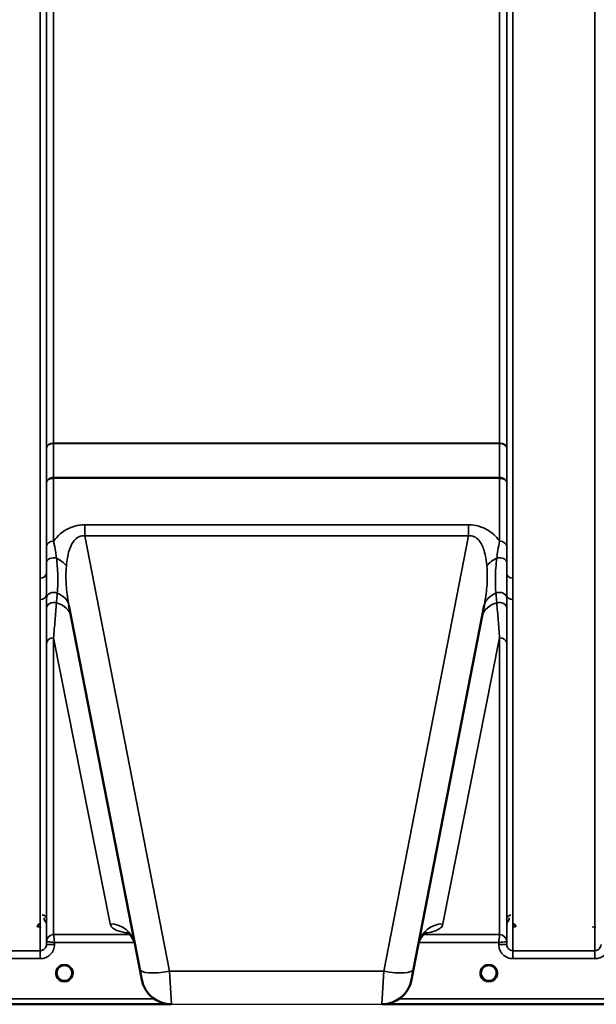
# Model space of a CAD drawing. Units: millimetres. Extents: x 125 to 10375, y -11 to 7414.
# Drawn here: x 8035 to 8358, y 1976 to 2529 of the extents above; entities that cross this region are included whole.
import ezdxf

# ---------------------------------------------------------------- set-up
doc = ezdxf.new("R2010")
doc.units = ezdxf.units.MM
doc.header["$LTSCALE"] = 25
for name, color, linetype, lineweight in [('Dimension (ISO)', 7, 'Continuous', 25), ('Visible (ISO)', 7, 'Continuous', 50), ('Visible Narrow (ISO)', 7, 'Continuous', 35)]:
    doc.layers.add(name, color=color, linetype=linetype, lineweight=lineweight)
doc.styles.add('Tricel ISO- C.S.', font='isocpeur.ttf')
doc.dimstyles.new('Tricel ISO- (cm)', dxfattribs={"dimscale": 25, "dimtxt": 4, "dimasz": 4, "dimexe": 4, "dimexo": 4, "dimgap": 1.2, "dimtad": 1, "dimdec": 0, "dimlfac": 0.1, "dimrnd": 1e-08, "dimzin": 0, "dimtxsty": 'Tricel ISO- C.S.', "dimcen": 0.09, "dimdle": 14, "dimclrd": 7, "dimclre": 7, "dimclrt": 256, "dimadec": 0, "dimazin": 0, "dimtfac": 1, "dimtdec": 0, "dimtmove": 0, "dimatfit": 3, "dimfxl": 1, "dimtolj": 1, "dimtzin": 0, "dimlwd": -1, "dimlwe": -1, "dimarcsym": 0})

# ---------------------------------------------------------------- blocks, each defined once
blk = doc.blocks.new('*D9')
at = {"layer": 'Defpoints', "color": 0, "transparency": 16777216}
for p in [(2375.35, 2767.96), (9523.2, 2067.94), (9523.2, 1467.94)]:
    blk.add_point(p, dxfattribs=at)
at = {"layer": 'Dimension (ISO)', "color": 7, "transparency": 16777216}
for p, q in [((2375.35, 2667.96), (2375.35, 1367.94)), ((9523.2, 1967.94), (9523.2, 1367.94)), ((2475.35, 1467.94), (9423.2, 1467.94))]:
    blk.add_line(p, q, dxfattribs=at)
for points in [[(2475.35, 1484.61), (2475.35, 1451.28), (2375.35, 1467.94)], [(9423.2, 1484.61), (9423.2, 1451.28), (9523.2, 1467.94)]]:
    blk.add_solid(points, dxfattribs=at)
at = {"layer": 'Dimension (ISO)', "transparency": 16777216, "insert": (5864.28, 1547.94), "char_height": 100, "attachment_point": 4, "style": 'Tricel ISO- C.S.'}
blk.add_mtext('\\A1;715', dxfattribs=at)
blk = doc.blocks.new('*D11')
at = {"layer": 'Defpoints', "color": 0, "transparency": 16777216}
for p in [(8509.7, 3966.1), (10109.7, 3966.1), (7675.85, 1976.11)]:
    blk.add_point(p, dxfattribs=at)
at = {"layer": 'Dimension (ISO)', "color": 7, "transparency": 16777216}
for p, q in [((8609.7, 3966.1), (10209.7, 3966.1)), ((10109.7, 2076.11), (10109.7, 3866.1)), ((7775.85, 1976.11), (10209.7, 1976.11))]:
    blk.add_line(p, q, dxfattribs=at)
for points in [[(10093.03, 3866.1), (10126.36, 3866.1), (10109.7, 3966.1)], [(10093.03, 2076.11), (10126.36, 2076.11), (10109.7, 1976.11)]]:
    blk.add_solid(points, dxfattribs=at)
at = {"layer": 'Dimension (ISO)', "transparency": 16777216, "insert": (10029.7, 2886.11), "char_height": 100, "attachment_point": 4, "rotation": 90, "style": 'Tricel ISO- C.S.'}
blk.add_mtext('\\A1;199', dxfattribs=at)

msp = doc.modelspace()

# ---------------------------------------------------------------- linework, layer by layer
at = {"layer": 'Visible (ISO)'}
for p, q in [((8062.24, 2199.86), (8101.91, 1995.79)), ((8255.49, 1995.79), (8295.15, 2199.86)), ((8103.06, 1989.86), (8101.91, 1995.79)), ((8255.49, 1995.79), (8254.33, 1989.86)), ((7681.54, 1976.11), (8119.43, 1976.11)), ((8237.97, 1976.11), (8675.85, 1976.11))]:
    msp.add_line(p, q, dxfattribs=at)
for centre, radius, start, end in [((8059.7, 1993.6), 4.4, 0, 180), ((8297.7, 1993.6), 4.4, 0, 180), ((8059.7, 1993.6), 4.4, 180, 232.0255), ((8059.7, 1993.6), 4.4, 307.9745, 0), ((8119.75, 1993.1), 17, 191, 270), ((8237.64, 1993.1), 17, 270, 349), ((8297.7, 1993.6), 4.4, 180, 232.0255), ((8297.7, 1993.6), 4.4, 307.9745, 0)]:
    msp.add_arc(centre, radius, start, end, dxfattribs=at)
for points, knots in [([(8046.18, 2021.12), (8046, 2021.12), (8045.82, 2021.08), (8045.48, 2020.95), (8045.32, 2020.86), (8045.04, 2020.61), (8044.92, 2020.45), (8044.79, 2020.18), (8044.75, 2020.07), (8044.7, 2019.86), (8044.69, 2019.75), (8044.68, 2019.64), (8044.68, 2019.63), (8044.68, 2019.63)], [0, 0, 0, 0, 0.0544559, 0.0544559, 0.1110938, 0.1110938, 0.1723092, 0.1723092, 0.2078483, 0.2078483, 0.2436177, 0.2436177, 0.2442151, 0.2442151, 0.2442151, 0.2442151]), ([(8099.15, 2010), (8098.75, 2012.05), (8097.6, 2013.95), (8095.6, 2016.04), (8094.84, 2016.38), (8094.63, 2016.48), (8094.61, 2016.48), (8094.61, 2016.49)], [0, 0, 0, 0, 1.781046, 1.781046, 3.562092, 3.562092, 3.872544, 3.872544, 3.872544, 3.872544]), ([(8262.78, 2016.49), (8262.78, 2016.49), (8262.55, 2016.4), (8261.45, 2015.67), (8260.25, 2014.68), (8258.84, 2012.09), (8258.45, 2011.05), (8258.25, 2010)], [5.030737, 5.030737, 5.030737, 5.030737, 6.209863, 6.209863, 7.98937, 7.98937, 8.897538, 8.897538, 8.897538, 8.897538]), ([(8312.71, 2019.63), (8312.71, 2019.63), (8312.71, 2019.64), (8312.71, 2019.75), (8312.7, 2019.86), (8312.64, 2020.07), (8312.61, 2020.18), (8312.47, 2020.45), (8312.36, 2020.61), (8312.07, 2020.86), (8311.91, 2020.95), (8311.57, 2021.08), (8311.39, 2021.12), (8311.21, 2021.12)], [-0.000599, -0.000599, -0.000599, -0.000599, 0, 0, 0.0358645, 0.0358645, 0.0714981, 0.0714981, 0.1328759, 0.1328759, 0.1896642, 0.1896642, 0.2442648, 0.2442648, 0.2442648, 0.2442648]), ([(8055.3, 1993.62), (8055.3, 1993.62), (8055.3, 1993.62), (8055.3, 1993.62), (8055.3, 1993.62), (8055.3, 1993.62), (8055.3, 1993.62), (8055.3, 1993.62), (8055.3, 1993.62), (8055.3, 1993.58), (8055.3, 1993.37), (8055.35, 1992.93), (8055.38, 1992.76), (8055.45, 1992.46), (8055.49, 1992.33), (8055.58, 1992.08), (8055.63, 1991.95), (8055.76, 1991.65), (8055.85, 1991.47), (8056.21, 1990.89), (8056.54, 1990.51), (8057.37, 1989.84), (8057.83, 1989.59), (8058.43, 1989.39), (8058.55, 1989.36), (8058.64, 1989.33)], [-0.1487156, -0.1487156, -0.1487156, -0.1487156, -0.1486549, -0.1486549, -0.1485728, -0.1485728, -0.1483439, -0.1483439, -0.147613, -0.147613, -0.1278883, -0.1278883, -0.11562, -0.11562, -0.1063313, -0.1063313, -0.096944, -0.096944, -0.0837692, -0.0837692, -0.0514695, -0.0514695, -0.0180996, -0.0180996, -0.0078061, -0.0078061, -0.0078061, -0.0078061]), ([(8056.99, 1990.13), (8056.96, 1990.16), (8056.91, 1990.2), (8056.67, 1990.41), (8056.5, 1990.57), (8056.26, 1990.86), (8056.16, 1990.98), (8056.02, 1991.19), (8055.97, 1991.28), (8055.87, 1991.45), (8055.82, 1991.53), (8055.73, 1991.72), (8055.68, 1991.82), (8055.56, 1992.11), (8055.5, 1992.3), (8055.33, 1992.93), (8055.31, 1993.27), (8055.3, 1993.51), (8055.3, 1993.58), (8055.3, 1993.61), (8055.3, 1993.61), (8055.3, 1993.61), (8055.3, 1993.62), (8055.3, 1993.62), (8055.3, 1993.62), (8055.3, 1993.62), (8055.3, 1993.62), (8055.3, 1993.62), (8055.3, 1993.62), (8055.3, 1993.62), (8055.3, 1993.62), (8055.3, 1993.62), (8055.3, 1993.62), (8055.3, 1993.62)], [-0.04168058, -0.04168058, -0.04168058, -0.04168058, -0.03984036, -0.03984036, -0.03455603, -0.03455603, -0.03102997, -0.03102997, -0.02860107, -0.02860107, -0.02634406, -0.02634406, -0.02353294, -0.02353294, -0.01873759, -0.01873759, -0.00742463, -0.00742463, -0.00105212, -0.00105212, -0.00030182, -0.00030182, -0.00014083, -0.00014083, -0.00008671, -0.00008671, -0.00006068, -0.00006068, -0.0000426, -0.0000426, -0.00002452, -0.00002452, 0, 0, 0, 0]), ([(8057.01, 1990.12), (8057.01, 1990.12), (8057, 1990.13), (8057, 1990.13), (8057, 1990.13), (8057, 1990.13), (8056.99, 1990.13), (8056.99, 1990.13)], [-0.001962303, -0.001962303, -0.001962303, -0.001962303, -0.001606844, -0.001606844, -0.001062147, -0.001062147, 0, 0, 0, 0]), ([(8057.01, 1990.12), (8057.29, 1989.91), (8057.4, 1989.79), (8057.47, 1989.68), (8057.49, 1989.65), (8057.49, 1989.61), (8057.49, 1989.59), (8057.48, 1989.56), (8057.48, 1989.55), (8057.46, 1989.53), (8057.45, 1989.52), (8057.41, 1989.5), (8057.39, 1989.5), (8057.31, 1989.48), (8057.26, 1989.47), (8057.15, 1989.47), (8057.1, 1989.47), (8057.06, 1989.47), (8057.06, 1989.48), (8057.05, 1989.48), (8057.05, 1989.48), (8057.05, 1989.48), (8057.05, 1989.48), (8057.05, 1989.48)], [-0.007172261, -0.007172261, -0.007172261, -0.007172261, -0.005134249, -0.005134249, -0.004368913, -0.004368913, -0.003942869, -0.003942869, -0.003643267, -0.003643267, -0.003275726, -0.003275726, -0.002724337, -0.002724337, -0.001685392, -0.001685392, -0.000469259, -0.000469259, -0.000090755, -0.000090755, -0.000028309, -0.000028309, -0.000011458, -0.000011458, -0.000011458, -0.000011458]), ([(8058.72, 1989.32), (8058.71, 1989.32), (8058.71, 1989.32), (8058.7, 1989.32), (8058.67, 1989.33), (8058.65, 1989.33), (8058.64, 1989.33), (8058.64, 1989.33)], [-0.03291354, -0.03291354, -0.03291354, -0.03291354, -0.03103701, -0.03103701, -0.01398813, -0.01398813, -0.01160647, -0.01160647, -0.01160647, -0.01160647]), ([(8060.68, 1989.32), (8060.49, 1989.27), (8060.29, 1989.24), (8059.63, 1989.18), (8059.17, 1989.21), (8058.72, 1989.32)], [0.2846649, 0.2846649, 0.2846649, 0.2846649, 0.3438066, 0.3438066, 0.4833622, 0.4833622, 0.4833622, 0.4833622]), ([(8060.76, 1989.33), (8060.76, 1989.33), (8060.75, 1989.33), (8060.75, 1989.33), (8060.75, 1989.33), (8060.72, 1989.33), (8060.7, 1989.32), (8060.68, 1989.32), (8060.68, 1989.32), (8060.68, 1989.32)], [-0.005586459, -0.005586459, -0.005586459, -0.005586459, -0.005243361, -0.005243361, -0.00491068, -0.00491068, -0.000702397, -0.000702397, 0, 0, 0, 0]), ([(8060.76, 1989.33), (8060.78, 1989.34), (8060.81, 1989.35), (8061.15, 1989.44), (8061.57, 1989.59), (8062.52, 1990.18), (8062.95, 1990.59), (8063.43, 1991.27), (8063.55, 1991.48), (8063.72, 1991.83), (8063.77, 1991.96), (8063.87, 1992.22), (8063.91, 1992.34), (8063.98, 1992.62), (8064.02, 1992.78), (8064.09, 1993.22), (8064.09, 1993.44), (8064.1, 1993.56), (8064.1, 1993.6), (8064.1, 1993.62), (8064.1, 1993.62), (8064.1, 1993.62), (8064.1, 1993.62), (8064.1, 1993.62), (8064.1, 1993.62), (8064.1, 1993.62)], [-0.1977412, -0.1977412, -0.1977412, -0.1977412, -0.1934076, -0.1934076, -0.1459723, -0.1459723, -0.094045, -0.094045, -0.0722972, -0.0722972, -0.05889, -0.05889, -0.0467831, -0.0467831, -0.03198, -0.03198, -0.0041465, -0.0041465, -0.0006403, -0.0006403, -0.0001794, -0.0001794, -0.0000502, -0.0000502, 0, 0, 0, 0]), ([(8062.34, 1989.48), (8062.34, 1989.48), (8062.34, 1989.48), (8062.34, 1989.48), (8062.34, 1989.48), (8062.33, 1989.47), (8062.3, 1989.47), (8062.23, 1989.47), (8062.2, 1989.47), (8062.12, 1989.47), (8062.07, 1989.48), (8062, 1989.5), (8061.98, 1989.51), (8061.95, 1989.53), (8061.93, 1989.53), (8061.92, 1989.56), (8061.91, 1989.57), (8061.9, 1989.59), (8061.9, 1989.61), (8061.91, 1989.66), (8061.93, 1989.69), (8062, 1989.79), (8062.11, 1989.91), (8062.39, 1990.12)], [-0.4094279, -0.4094279, -0.4094279, -0.4094279, -0.4080224, -0.4080224, -0.4022153, -0.4022153, -0.3549849, -0.3549849, -0.3198722, -0.3198722, -0.2611545, -0.2611545, -0.2296761, -0.2296761, -0.2083194, -0.2083194, -0.1904394, -0.1904394, -0.16435, -0.16435, -0.1186025, -0.1186025, -0.0019766, -0.0019766, -0.0019766, -0.0019766]), ([(8062.4, 1990.13), (8062.4, 1990.13), (8062.4, 1990.13), (8062.4, 1990.13), (8062.4, 1990.13), (8062.39, 1990.13), (8062.39, 1990.13), (8062.39, 1990.12), (8062.39, 1990.12), (8062.39, 1990.12)], [-0.060225625, -0.060225625, -0.060225625, -0.060225625, -0.058943996, -0.058943996, -0.057823228, -0.057823228, -0.056709234, -0.056709234, -0.056088906, -0.056088906, -0.056088906, -0.056088906]), ([(8064.1, 1993.62), (8064.1, 1993.62), (8064.1, 1993.62), (8064.1, 1993.62), (8064.1, 1993.62), (8064.1, 1993.62), (8064.1, 1993.62), (8064.1, 1993.62), (8064.1, 1993.62), (8064.1, 1993.62), (8064.1, 1993.62), (8064.1, 1993.61), (8064.1, 1993.61), (8064.1, 1993.6), (8064.1, 1993.6), (8064.1, 1993.57), (8064.1, 1993.54), (8064.09, 1993.44), (8064.09, 1993.33), (8064.05, 1992.9), (8063.99, 1992.61), (8063.85, 1992.16), (8063.79, 1992), (8063.68, 1991.75), (8063.64, 1991.65), (8063.54, 1991.47), (8063.5, 1991.39), (8063.39, 1991.22), (8063.33, 1991.13), (8063.17, 1990.91), (8063.07, 1990.78), (8062.7, 1990.37), (8062.48, 1990.2), (8062.4, 1990.13)], [-0.1459458, -0.1459458, -0.1459458, -0.1459458, -0.1459109, -0.1459109, -0.1458866, -0.1458866, -0.1458587, -0.1458587, -0.1458144, -0.1458144, -0.1456968, -0.1456968, -0.1452613, -0.1452613, -0.1437436, -0.1437436, -0.1387712, -0.1387712, -0.1257006, -0.1257006, -0.096304, -0.096304, -0.079647, -0.079647, -0.0692007, -0.0692007, -0.0602507, -0.0602507, -0.0499906, -0.0499906, -0.0344505, -0.0344505, 0, 0, 0, 0]), ([(8293.3, 1993.62), (8293.3, 1993.62), (8293.3, 1993.62), (8293.3, 1993.62), (8293.3, 1993.62), (8293.3, 1993.62), (8293.3, 1993.62), (8293.3, 1993.62), (8293.3, 1993.62), (8293.3, 1993.58), (8293.3, 1993.37), (8293.35, 1992.93), (8293.38, 1992.76), (8293.45, 1992.46), (8293.49, 1992.33), (8293.58, 1992.08), (8293.63, 1991.95), (8293.76, 1991.65), (8293.85, 1991.47), (8294.21, 1990.89), (8294.54, 1990.51), (8295.37, 1989.84), (8295.83, 1989.59), (8296.43, 1989.39), (8296.55, 1989.36), (8296.64, 1989.33)], [-0.1487156, -0.1487156, -0.1487156, -0.1487156, -0.1486549, -0.1486549, -0.1485728, -0.1485728, -0.1483439, -0.1483439, -0.147613, -0.147613, -0.1278883, -0.1278883, -0.11562, -0.11562, -0.1063313, -0.1063313, -0.096944, -0.096944, -0.0837692, -0.0837692, -0.0514695, -0.0514695, -0.0180996, -0.0180996, -0.0078061, -0.0078061, -0.0078061, -0.0078061]), ([(8294.99, 1990.13), (8294.96, 1990.16), (8294.91, 1990.2), (8294.67, 1990.41), (8294.5, 1990.57), (8294.26, 1990.86), (8294.16, 1990.98), (8294.02, 1991.19), (8293.97, 1991.28), (8293.87, 1991.45), (8293.82, 1991.53), (8293.73, 1991.72), (8293.68, 1991.82), (8293.56, 1992.11), (8293.5, 1992.3), (8293.33, 1992.93), (8293.31, 1993.27), (8293.3, 1993.51), (8293.3, 1993.58), (8293.3, 1993.61), (8293.3, 1993.61), (8293.3, 1993.61), (8293.3, 1993.62), (8293.3, 1993.62), (8293.3, 1993.62), (8293.3, 1993.62), (8293.3, 1993.62), (8293.3, 1993.62), (8293.3, 1993.62), (8293.3, 1993.62), (8293.3, 1993.62), (8293.3, 1993.62), (8293.3, 1993.62), (8293.3, 1993.62)], [-0.04168058, -0.04168058, -0.04168058, -0.04168058, -0.03984036, -0.03984036, -0.03455603, -0.03455603, -0.03102997, -0.03102997, -0.02860107, -0.02860107, -0.02634406, -0.02634406, -0.02353294, -0.02353294, -0.01873759, -0.01873759, -0.00742463, -0.00742463, -0.00105212, -0.00105212, -0.00030182, -0.00030182, -0.00014083, -0.00014083, -0.00008671, -0.00008671, -0.00006068, -0.00006068, -0.0000426, -0.0000426, -0.00002452, -0.00002452, 0, 0, 0, 0]), ([(8295.01, 1990.12), (8295.01, 1990.12), (8295, 1990.13), (8295, 1990.13), (8295, 1990.13), (8295, 1990.13), (8294.99, 1990.13), (8294.99, 1990.13)], [-0.001961681, -0.001961681, -0.001961681, -0.001961681, -0.001582478, -0.001582478, -0.001029389, -0.001029389, 0, 0, 0, 0]), ([(8295.01, 1990.12), (8295.29, 1989.91), (8295.4, 1989.79), (8295.47, 1989.68), (8295.49, 1989.65), (8295.49, 1989.61), (8295.49, 1989.59), (8295.48, 1989.56), (8295.48, 1989.55), (8295.46, 1989.53), (8295.45, 1989.52), (8295.41, 1989.5), (8295.39, 1989.5), (8295.31, 1989.48), (8295.26, 1989.47), (8295.15, 1989.47), (8295.1, 1989.47), (8295.06, 1989.47), (8295.06, 1989.48), (8295.05, 1989.48), (8295.05, 1989.48), (8295.05, 1989.48), (8295.05, 1989.48), (8295.05, 1989.48)], [-0.008052222, -0.008052222, -0.008052222, -0.008052222, -0.005764131, -0.005764131, -0.004904883, -0.004904883, -0.00442656, -0.00442656, -0.004090194, -0.004090194, -0.003677553, -0.003677553, -0.003058504, -0.003058504, -0.001892073, -0.001892073, -0.000526712, -0.000526712, -0.000101763, -0.000101763, -0.000031654, -0.000031654, -0.000012735, -0.000012735, -0.000012735, -0.000012735]), ([(8296.72, 1989.32), (8296.71, 1989.32), (8296.71, 1989.32), (8296.69, 1989.32), (8296.67, 1989.33), (8296.64, 1989.33), (8296.64, 1989.33), (8296.64, 1989.33)], [-0.03183905, -0.03183905, -0.03183905, -0.03183905, -0.02753898, -0.02753898, -0.01317592, -0.01317592, -0.01160832, -0.01160832, -0.01160832, -0.01160832]), ([(8298.68, 1989.32), (8298.49, 1989.27), (8298.29, 1989.24), (8297.63, 1989.18), (8297.17, 1989.21), (8296.72, 1989.32)], [0.2846649, 0.2846649, 0.2846649, 0.2846649, 0.3438066, 0.3438066, 0.4833622, 0.4833622, 0.4833622, 0.4833622]), ([(8298.76, 1989.33), (8298.76, 1989.33), (8298.75, 1989.33), (8298.75, 1989.33), (8298.75, 1989.33), (8298.72, 1989.33), (8298.7, 1989.32), (8298.68, 1989.32), (8298.68, 1989.32), (8298.68, 1989.32)], [-0.005586459, -0.005586459, -0.005586459, -0.005586459, -0.005243361, -0.005243361, -0.00491068, -0.00491068, -0.000702397, -0.000702397, 0, 0, 0, 0]), ([(8298.76, 1989.33), (8298.78, 1989.34), (8298.81, 1989.35), (8299.15, 1989.44), (8299.57, 1989.59), (8300.52, 1990.18), (8300.95, 1990.59), (8301.43, 1991.27), (8301.55, 1991.48), (8301.72, 1991.83), (8301.77, 1991.96), (8301.87, 1992.22), (8301.91, 1992.34), (8301.98, 1992.62), (8302.02, 1992.78), (8302.09, 1993.22), (8302.09, 1993.44), (8302.1, 1993.56), (8302.1, 1993.6), (8302.1, 1993.62), (8302.1, 1993.62), (8302.1, 1993.62), (8302.1, 1993.62), (8302.1, 1993.62), (8302.1, 1993.62), (8302.1, 1993.62)], [-0.1977411, -0.1977411, -0.1977411, -0.1977411, -0.1934075, -0.1934075, -0.1459723, -0.1459723, -0.094045, -0.094045, -0.0722972, -0.0722972, -0.05889, -0.05889, -0.0467831, -0.0467831, -0.03198, -0.03198, -0.0041465, -0.0041465, -0.0006403, -0.0006403, -0.0001794, -0.0001794, -0.0000502, -0.0000502, 0, 0, 0, 0]), ([(8300.34, 1989.48), (8300.34, 1989.48), (8300.34, 1989.48), (8300.34, 1989.48), (8300.34, 1989.48), (8300.33, 1989.47), (8300.3, 1989.47), (8300.23, 1989.47), (8300.2, 1989.47), (8300.12, 1989.47), (8300.07, 1989.48), (8300, 1989.5), (8299.98, 1989.51), (8299.95, 1989.53), (8299.93, 1989.53), (8299.92, 1989.56), (8299.91, 1989.57), (8299.9, 1989.59), (8299.9, 1989.61), (8299.91, 1989.66), (8299.93, 1989.69), (8300, 1989.79), (8300.11, 1989.91), (8300.39, 1990.12)], [-0.4094279, -0.4094279, -0.4094279, -0.4094279, -0.4080224, -0.4080224, -0.4022153, -0.4022153, -0.3549849, -0.3549849, -0.3198722, -0.3198722, -0.2611545, -0.2611545, -0.2296761, -0.2296761, -0.2083194, -0.2083194, -0.1904394, -0.1904394, -0.16435, -0.16435, -0.1186025, -0.1186025, -0.0019766, -0.0019766, -0.0019766, -0.0019766]), ([(8300.4, 1990.13), (8300.4, 1990.13), (8300.4, 1990.13), (8300.4, 1990.13), (8300.4, 1990.13), (8300.39, 1990.13), (8300.39, 1990.13), (8300.39, 1990.12), (8300.39, 1990.12), (8300.39, 1990.12)], [-0.060228484, -0.060228484, -0.060228484, -0.060228484, -0.058680984, -0.058680984, -0.057622931, -0.057622931, -0.056665309, -0.056665309, -0.056089296, -0.056089296, -0.056089296, -0.056089296]), ([(8302.1, 1993.62), (8302.1, 1993.62), (8302.1, 1993.62), (8302.1, 1993.62), (8302.1, 1993.62), (8302.1, 1993.62), (8302.1, 1993.62), (8302.1, 1993.62), (8302.1, 1993.62), (8302.1, 1993.62), (8302.1, 1993.62), (8302.1, 1993.61), (8302.1, 1993.61), (8302.1, 1993.6), (8302.1, 1993.6), (8302.1, 1993.57), (8302.1, 1993.54), (8302.09, 1993.44), (8302.09, 1993.33), (8302.05, 1992.9), (8301.99, 1992.61), (8301.85, 1992.16), (8301.79, 1992), (8301.68, 1991.75), (8301.64, 1991.65), (8301.54, 1991.47), (8301.5, 1991.39), (8301.39, 1991.22), (8301.33, 1991.13), (8301.17, 1990.91), (8301.07, 1990.78), (8300.7, 1990.37), (8300.48, 1990.2), (8300.4, 1990.13)], [-0.1459458, -0.1459458, -0.1459458, -0.1459458, -0.1459109, -0.1459109, -0.1458866, -0.1458866, -0.1458587, -0.1458587, -0.1458144, -0.1458144, -0.1456968, -0.1456968, -0.1452613, -0.1452613, -0.1437436, -0.1437436, -0.1387712, -0.1387712, -0.1257006, -0.1257006, -0.096304, -0.096304, -0.079647, -0.079647, -0.0692007, -0.0692007, -0.0602507, -0.0602507, -0.0499906, -0.0499906, -0.0344505, -0.0344505, 0, 0, 0, 0])]:
    msp.add_open_spline(points, degree=3, knots=knots, dxfattribs=at)
at = {"layer": 'Visible Narrow (ISO)'}
for p, q in [((8046.14, 2215.23), (8046.14, 3180.75)), ((8049.64, 3178.9), (8049.64, 2217.78)), ((8049.66, 2288.39), (8049.66, 3177.59)), ((8307.73, 3177.59), (8307.73, 2288.39)), ((8307.75, 2217.78), (8307.75, 3178.9)), ((8311.25, 3180.75), (8311.25, 2215.23)), ((8357.14, 2006.19), (8357.14, 3180.75)), ((8053.66, 3143.01), (8053.66, 2290.95)), ((8303.73, 2290.95), (8303.73, 3143.01)), ((8303.73, 2290.95), (8053.66, 2290.95)), ((8053.66, 2290.77), (8303.73, 2290.77)), ((8053.65, 2271.63), (8053.65, 2271.63)), ((8053.65, 2271.2), (8053.65, 2271.63)), ((8303.74, 2271.63), (8053.65, 2271.63)), ((8053.65, 2271.2), (8053.65, 2235.91)), ((8053.65, 2271.2), (8303.74, 2271.2)), ((8053.65, 2271.2), (8053.65, 2271.2)), ((8303.74, 2271.63), (8303.74, 2271.63)), ((8303.74, 2271.2), (8303.74, 2271.63)), ((8303.74, 2235.91), (8303.74, 2271.2)), ((8303.74, 2271.2), (8303.74, 2271.2)), ((8049.65, 2233.06), (8049.65, 2268.83)), ((8307.74, 2268.83), (8307.74, 2233.06)), ((8286.27, 2245.11), (8071.12, 2245.11)), ((8071.12, 2245.11), (8071.12, 2238.86)), ((8286.27, 2245.11), (8286.27, 2238.86)), ((8118.6, 1994.63), (8071.12, 2238.86)), ((8071.12, 2238.86), (8286.27, 2238.86)), ((8286.27, 2238.86), (8238.8, 1994.63)), ((8049.64, 2205.77), (8049.64, 2009.67)), ((8307.75, 2009.67), (8307.75, 2205.77)), ((8046.14, 2006.19), (8046.14, 2203.17)), ((8311.25, 2203.17), (8311.25, 2006.19)), ((8049.65, 2011.23), (8049.65, 2178.57)), ((8053.65, 2181.69), (8053.65, 2015.2)), ((8085.4, 2021.22), (8053.65, 2181.69)), ((8303.74, 2181.69), (8271.99, 2021.22)), ((8303.74, 2015.2), (8303.74, 2181.69)), ((8307.74, 2178.57), (8307.74, 2011.23)), ((8044.68, 2019.62), (8046.68, 2019.11)), ((8310.71, 2019.11), (8312.71, 2019.62)), ((8355.68, 2019.62), (8357.68, 2019.11)), ((8049.65, 2011.23), (8049.64, 2009.67)), ((8096.4, 2015.2), (8053.65, 2015.2)), ((8303.74, 2015.2), (8261, 2015.2)), ((8307.75, 2009.67), (8307.74, 2011.23)), ((8046.14, 2006.19), (8000.25, 2006.19)), ((8046.14, 2001.73), (8046.14, 2006.19)), ((8054.14, 2009.67), (8054.15, 2010.74)), ((8054.15, 2010.74), (8098.97, 2010.74)), ((8258.42, 2010.74), (8303.25, 2010.74)), ((8303.25, 2010.74), (8303.25, 2009.67)), ((8311.25, 2001.73), (8311.25, 2006.19)), ((8357.14, 2006.19), (8311.25, 2006.19)), ((8357.14, 2001.73), (8357.14, 2006.19)), ((8000.25, 2001.73), (8046.14, 2001.73)), ((8311.25, 2001.73), (8357.14, 2001.73)), ((8118.6, 1994.63), (8119.75, 1976.1)), ((8238.8, 1994.63), (8118.6, 1994.63)), ((8237.64, 1976.1), (8238.8, 1994.63)), ((8057.05, 1989.48), (8057.05, 1989.48)), ((8062.34, 1989.48), (8062.34, 1989.48)), ((8295.05, 1989.48), (8295.05, 1989.48)), ((8300.34, 1989.48), (8300.34, 1989.48)), ((8110.13, 1979.09), (7859.2, 1979.09)), ((8498.2, 1979.09), (8247.27, 1979.09)), ((7859.13, 1976.12), (8119.13, 1976.12)), ((8238.26, 1976.12), (8498.26, 1976.12))]:
    msp.add_line(p, q, dxfattribs=at)
for centre in [(8059.7, 1993.6), (8297.7, 1993.6)]:
    msp.add_arc(centre, 4.9, 302.6929, 237.3071, dxfattribs=at)
for centre, major_axis, ratio, start_param, end_param in [((8053.66, 2288.36), (-4, 0), 0.64763, 4.712389, 6.274459), ((8053.66, 2288.25), (-4, 0), 0.62932, 4.712558, 6.274631), ((8303.73, 2288.36), (4, 0), 0.64763, 0.008727, 1.570796), ((8303.73, 2288.25), (4, 0), 0.62932, 0.008555, 1.570627), ((8053.65, 2277.93), (0, -10), 0.000162, 0.833772, 0.890118), ((8303.74, 2277.93), (0, -10), 0.000162, 5.393067, 5.449413), ((8053.65, 2233.04), (-4, 0), 0.71728, 4.712389, 6.274459), ((8303.74, 2233.04), (4, 0), 0.71728, 0.008727, 1.570796), ((8053.65, 2223.98), (-4, 0), 0.655238, 4.306244, 6.275266), ((8049.69, 2217.97), (13.26, -4.48), 0.708406, 0.855766, 1.387407), ((8307.71, 2217.97), (13.26, 4.48), 0.708406, 1.754185, 2.285827), ((8303.75, 2223.98), (4, 0), 0.655238, 0.00792, 1.976941), ((8046.14, 2217.81), (3.5, 0), 0.735281, 4.712389, 6.274459), ((8311.25, 2217.81), (-3.5, 0), 0.735281, 0.008727, 1.570796), ((8046.14, 2205.8), (3.5, 0), 0.750552, 4.712389, 6.274459), ((8053.64, 2204.01), (-4, 0), 0.795303, 4.171643, 6.273712), ((8048.5, 2197.18), (13.74, 2.67), 0.739941, 0, 0.88296), ((8308.89, 2197.18), (-13.74, 2.67), 0.739941, 5.400225, 6.283185), ((8303.75, 2204.01), (4, 0), 0.795303, 0.009474, 2.111542), ((8311.25, 2205.8), (-3.5, 0), 0.750552, 0.008727, 1.570796), ((8053.65, 2198.38), (-4, 0), 0.795051, 4.304824, 6.273845), ((8049.69, 2191.07), (13.74, 2.67), 0.755067, 0, 1.014713), ((8307.71, 2191.07), (-13.74, 2.67), 0.755067, 5.268473, 6.283185), ((8303.75, 2198.38), (4, 0), 0.795051, 0.00934, 1.978362), ((8053.65, 2178.54), (-4, 0), 0.786706, 4.712389, 6.274459), ((8303.74, 2178.54), (4, 0), 0.786706, 0.008727, 1.570796), ((8085.4, 2007.33), (13.74, 2.67), 0.991876, 0, 1.380332), ((8271.99, 2007.33), (-13.74, 2.67), 0.991876, 4.902853, 6.283185), ((8053.65, 2011.2), (-4, 0), 0.999882, 4.712389, 6.274459), ((8053.65, 2011.2), (-2.16, -3.36), 0.999598, 3.713264, 5.274762), ((8303.74, 2011.2), (4, 0), 0.999882, 0.008727, 1.570796), ((8303.74, 2011.2), (-2.16, 3.36), 0.999598, 4.150016, 5.711514), ((8054.14, 2009.63), (-4.5, 0.04), 0.008726, 4.712465, 6.283052), ((8303.25, 2009.63), (4.5, 0.04), 0.008726, 0.000134, 1.57072), ((8118.6, 1999.03), (-16.69, -3.24), 0.254374, 0, 1.521391), ((8238.8, 1999.03), (16.69, -3.24), 0.254374, 4.761794, 6.283185), ((8057.05, 1990.22), (-0.0615, -0.0788), 0.445369, 0, 0.05724), ((8059.7, 1993.6), (-4.4, 0), 0.999962, 0.912615, 1.327611), ((8059.7, 1993.6), (4.9, 0), 0.999962, 4.141883, 5.282895), ((8059.7, 1993.6), (-4.4, 0), 0.999962, 1.813982, 2.228978), ((8062.34, 1990.22), (0.0615, -0.0788), 0.445369, 6.225945, 6.283185), ((8295.05, 1990.22), (-0.0615, -0.0788), 0.445369, 0, 0.05724), ((8297.7, 1993.6), (-4.4, 0), 0.999962, 0.912615, 1.327611), ((8297.7, 1993.6), (4.9, 0), 0.999962, 4.141883, 5.282895), ((8297.7, 1993.6), (-4.4, 0), 0.999962, 1.813982, 2.228978), ((8300.34, 1990.22), (0.0615, -0.0788), 0.445369, 6.225945, 6.283185)]:
    msp.add_ellipse(centre, major_axis=major_axis, ratio=ratio, start_param=start_param, end_param=end_param, dxfattribs=at)
for points in [[(8049.66, 2288.28), (8049.66, 2281.79), (8049.66, 2275.31), (8049.65, 2268.83)], [(8053.65, 2271.63), (8053.66, 2278.01), (8053.66, 2284.39), (8053.66, 2290.77)], [(8303.73, 2290.77), (8303.73, 2284.39), (8303.74, 2278.01), (8303.74, 2271.63)], [(8307.74, 2268.83), (8307.74, 2275.31), (8307.73, 2281.79), (8307.73, 2288.28)], [(8049.64, 2205.77), (8049.64, 2205.19), (8049.64, 2204.61), (8049.64, 2204.03)], [(8307.75, 2204.03), (8307.75, 2204.61), (8307.75, 2205.19), (8307.75, 2205.77)]]:
    msp.add_open_spline(points, degree=3, dxfattribs=at)
for points, knots in [([(8049.66, 2288.39), (8049.66, 2288.37), (8049.66, 2288.35), (8049.66, 2288.31), (8049.66, 2288.29), (8049.66, 2288.28)], [0, 0, 0, 0, 0.00713722, 0.00713722, 0.01427443, 0.01427443, 0.01427443, 0.01427443]), ([(8053.66, 2290.77), (8053.66, 2290.8), (8053.66, 2290.83), (8053.66, 2290.89), (8053.66, 2290.92), (8053.66, 2290.95)], [-0.01427443, -0.01427443, -0.01427443, -0.01427443, -0.00713722, -0.00713722, 0, 0, 0, 0]), ([(8303.73, 2290.95), (8303.73, 2290.92), (8303.73, 2290.89), (8303.73, 2290.83), (8303.73, 2290.8), (8303.73, 2290.77)], [0, 0, 0, 0, 0.00713722, 0.00713722, 0.01427443, 0.01427443, 0.01427443, 0.01427443]), ([(8307.73, 2288.28), (8307.73, 2288.29), (8307.73, 2288.31), (8307.73, 2288.35), (8307.73, 2288.37), (8307.73, 2288.39)], [-0.01427443, -0.01427443, -0.01427443, -0.01427443, -0.00713722, -0.00713722, 0, 0, 0, 0]), ([(8053.65, 2271.63), (8053.4, 2271.63), (8053.14, 2271.61), (8052.47, 2271.52), (8052.08, 2271.42), (8051.4, 2271.15), (8051.1, 2271), (8050.48, 2270.56), (8050.18, 2270.25), (8049.77, 2269.58), (8049.66, 2269.2), (8049.65, 2268.83)], [-2.16695, -2.16695, -2.16695, -2.16695, -1.896172, -1.896172, -1.462928, -1.462928, -1.083771, -1.083771, -0.541901, -0.541901, 0.006633, 0.006633, 0.006633, 0.006633]), ([(8049.65, 2268.83), (8049.66, 2269.15), (8049.77, 2269.46), (8050.18, 2270.04), (8050.48, 2270.3), (8051.1, 2270.67), (8051.4, 2270.8), (8052.08, 2271.03), (8052.47, 2271.11), (8053.14, 2271.19), (8053.4, 2271.2), (8053.65, 2271.2)], [-0.006633, -0.006633, -0.006633, -0.006633, 0.541901, 0.541901, 1.083771, 1.083771, 1.462928, 1.462928, 1.896172, 1.896172, 2.16695, 2.16695, 2.16695, 2.16695]), ([(8307.74, 2268.83), (8307.74, 2269.09), (8307.68, 2269.36), (8307.46, 2269.89), (8307.28, 2270.15), (8306.91, 2270.54), (8306.74, 2270.69), (8306.56, 2270.81), (8306.27, 2271.01), (8305.94, 2271.18), (8305.02, 2271.52), (8304.38, 2271.63), (8303.74, 2271.63)], [-2.173583, -2.173583, -2.173583, -2.173583, -1.786548, -1.786548, -1.355929, -1.355929, -1.086791, -1.086791, -1.086791, -0.666806, -0.666806, 0, 0, 0, 0]), ([(8303.74, 2271.2), (8304.38, 2271.2), (8305.02, 2271.11), (8305.94, 2270.83), (8306.27, 2270.68), (8306.56, 2270.51), (8306.74, 2270.4), (8306.91, 2270.29), (8307.28, 2269.95), (8307.46, 2269.73), (8307.68, 2269.28), (8307.74, 2269.05), (8307.74, 2268.83)], [0, 0, 0, 0, 0.666806, 0.666806, 1.086791, 1.086791, 1.086791, 1.355929, 1.355929, 1.786548, 1.786548, 2.173583, 2.173583, 2.173583, 2.173583]), ([(8071.12, 2245.11), (8070.09, 2245.11), (8069.04, 2245.04), (8066.37, 2244.66), (8064.81, 2244.24), (8061.04, 2242.74), (8059.06, 2241.46), (8055.93, 2238.75), (8054.7, 2237.35), (8053.65, 2235.91)], [0, 0, 0, 0, 0.311015, 0.311015, 0.808639, 0.808639, 1.604837, 1.604837, 2.308508, 2.308508, 2.308508, 2.308508]), ([(8303.74, 2235.91), (8303.64, 2236.05), (8303.54, 2236.19), (8301.81, 2238.48), (8299.74, 2240.55), (8294.08, 2243.96), (8290.2, 2245.11), (8286.27, 2245.11)], [4.327325, 4.327325, 4.327325, 4.327325, 4.396239, 4.396239, 5.457973, 5.457973, 6.635833, 6.635833, 6.635833, 6.635833]), ([(8060.78, 2222.12), (8060.91, 2223.61), (8061.09, 2225.08), (8061.86, 2229.39), (8062.64, 2232.14), (8064.7, 2235.86), (8065.68, 2237.09), (8067.65, 2238.41), (8068.49, 2238.74), (8069.96, 2238.95), (8070.54, 2238.94), (8071.12, 2238.86)], [-3.516068, -3.516068, -3.516068, -3.516068, -2.878754, -2.878754, -1.604837, -1.604837, -0.808639, -0.808639, -0.311015, -0.311015, 0, 0, 0, 0]), ([(8286.27, 2238.86), (8288.48, 2239.17), (8290.56, 2238.23), (8293.4, 2234.97), (8294.35, 2232.9), (8295.48, 2229.31), (8295.81, 2227.85), (8296.24, 2225.42), (8296.37, 2224.47), (8296.53, 2223.05), (8296.57, 2222.58), (8296.61, 2222.12)], [-6.635833, -6.635833, -6.635833, -6.635833, -5.457973, -5.457973, -4.396239, -4.396239, -3.732656, -3.732656, -3.317917, -3.317917, -3.119765, -3.119765, -3.119765, -3.119765]), ([(8049.65, 2233.06), (8049.65, 2232.48), (8049.65, 2231.88), (8049.65, 2229.82), (8049.65, 2228.33), (8049.65, 2225.89), (8049.65, 2224.95), (8049.65, 2224.01)], [-1.223644, -1.223644, -1.223644, -1.223644, -0.971204, -0.971204, -0.37354, -0.37354, 0, 0, 0, 0]), ([(8055.23, 2226.39), (8055.11, 2227.36), (8054.98, 2228.33), (8054.61, 2230.88), (8054.34, 2232.45), (8053.92, 2234.64), (8053.79, 2235.28), (8053.65, 2235.91)], [0, 0, 0, 0, 0.37354, 0.37354, 0.971204, 0.971204, 1.223644, 1.223644, 1.223644, 1.223644]), ([(8303.74, 2235.91), (8303.4, 2234.3), (8303.08, 2232.62), (8302.56, 2229.41), (8302.35, 2227.89), (8302.17, 2226.39)], [0, 0, 0, 0, 0.643765, 0.643765, 1.223587, 1.223587, 1.223587, 1.223587]), ([(8307.75, 2224.01), (8307.75, 2225.47), (8307.74, 2226.93), (8307.74, 2229.98), (8307.74, 2231.57), (8307.74, 2233.06)], [-1.223587, -1.223587, -1.223587, -1.223587, -0.643765, -0.643765, 0, 0, 0, 0]), ([(8055.7, 2206.74), (8055.86, 2208.46), (8055.97, 2210.26), (8056.05, 2214.06), (8056.03, 2216.07), (8055.88, 2219.36), (8055.81, 2220.54), (8055.58, 2223.27), (8055.42, 2224.82), (8055.23, 2226.39)], [0, 0, 0, 0, 0.908315, 0.908315, 1.816625, 1.816625, 2.308316, 2.308316, 2.918986, 2.918986, 2.918986, 2.918986]), ([(8302.17, 2226.39), (8301.93, 2224.51), (8301.75, 2222.66), (8301.49, 2219.1), (8301.41, 2217.38), (8301.38, 2215.74), (8301.35, 2214.1), (8301.36, 2212.54), (8301.47, 2209.55), (8301.57, 2208.12), (8301.7, 2206.74)], [0, 0, 0, 0, 0.729764, 0.729764, 1.459528, 1.459528, 1.459528, 2.189291, 2.189291, 2.919055, 2.919055, 2.919055, 2.919055]), ([(8049.65, 2224.01), (8049.64, 2222.47), (8049.64, 2220.95), (8049.64, 2218.89), (8049.64, 2218.34), (8049.64, 2217.78)], [-2.9189863, -2.9189863, -2.9189863, -2.9189863, -2.3083162, -2.3083162, -2.0785489, -2.0785489, -2.0785489, -2.0785489]), ([(8062.24, 2199.86), (8061.59, 2203.22), (8061.1, 2206.62), (8060.46, 2214.09), (8060.44, 2218.12), (8060.78, 2222.12)], [-11.190334, -11.190334, -11.190334, -11.190334, -9.791542, -9.791542, -8.074337, -8.074337, -8.074337, -8.074337]), ([(8296.61, 2222.12), (8296.78, 2220.15), (8296.86, 2218.18), (8296.85, 2213), (8296.62, 2209.76), (8295.94, 2204.28), (8295.58, 2202.06), (8295.15, 2199.86)], [-20.88654, -20.88654, -20.88654, -20.88654, -20.040521, -20.040521, -18.686891, -18.686891, -17.771, -17.771, -17.771, -17.771]), ([(8307.75, 2217.78), (8307.75, 2218.05), (8307.75, 2218.32), (8307.75, 2220.35), (8307.75, 2222.17), (8307.75, 2224.01)], [-0.8404136, -0.8404136, -0.8404136, -0.8404136, -0.7297638, -0.7297638, 0, 0, 0, 0]), ([(8046.14, 2215.23), (8046.14, 2213.2), (8046.15, 2211.17), (8046.15, 2207.15), (8046.14, 2205.15), (8046.14, 2203.17)], [0, 0, 0, 0, 0.897203, 0.897203, 1.794406, 1.794406, 1.794406, 1.794406]), ([(8049.64, 2205.77), (8049.64, 2207.69), (8049.64, 2209.64), (8049.64, 2213.65), (8049.64, 2215.7), (8049.64, 2217.78)], [-1.794406, -1.794406, -1.794406, -1.794406, -0.897203, -0.897203, 0, 0, 0, 0]), ([(8307.75, 2217.78), (8307.76, 2215.7), (8307.75, 2213.65), (8307.75, 2209.64), (8307.76, 2207.69), (8307.75, 2205.77)], [-1.794406, -1.794406, -1.794406, -1.794406, -0.897203, -0.897203, 0, 0, 0, 0]), ([(8311.25, 2203.17), (8311.25, 2205.15), (8311.25, 2207.15), (8311.25, 2211.17), (8311.25, 2213.2), (8311.25, 2215.23)], [0, 0, 0, 0, 0.897203, 0.897203, 1.794406, 1.794406, 1.794406, 1.794406]), ([(8055.23, 2201.3), (8055.27, 2201.75), (8055.31, 2202.21), (8055.38, 2203.12), (8055.42, 2203.57), (8055.46, 2204.02), (8055.5, 2204.48), (8055.54, 2204.93), (8055.62, 2205.84), (8055.66, 2206.29), (8055.7, 2206.74)], [0, 0, 0, 0, 0.2321125, 0.2321125, 0.464225, 0.464225, 0.464225, 0.6963374, 0.6963374, 0.9284499, 0.9284499, 0.9284499, 0.9284499]), ([(8301.7, 2206.74), (8301.78, 2205.84), (8301.85, 2204.93), (8302.01, 2203.12), (8302.09, 2202.21), (8302.16, 2201.3)], [0, 0, 0, 0, 0.464225, 0.464225, 0.9284499, 0.9284499, 0.9284499, 0.9284499]), ([(8049.64, 2204.03), (8049.64, 2203.57), (8049.64, 2203.1), (8049.64, 2202.16), (8049.64, 2201.69), (8049.64, 2201.22), (8049.64, 2200.75), (8049.65, 2200.28), (8049.65, 2199.34), (8049.65, 2198.87), (8049.65, 2198.4)], [-0.9284499, -0.9284499, -0.9284499, -0.9284499, -0.6963374, -0.6963374, -0.464225, -0.464225, -0.464225, -0.2321125, -0.2321125, 0, 0, 0, 0]), ([(8053.65, 2181.69), (8053.91, 2185.02), (8054.17, 2188.32), (8054.7, 2194.87), (8054.96, 2198.11), (8055.23, 2201.3)], [0, 0, 0, 0, 1.617011, 1.617011, 3.234023, 3.234023, 3.234023, 3.234023]), ([(8302.16, 2201.3), (8302.43, 2198.11), (8302.7, 2194.87), (8303.22, 2188.32), (8303.48, 2185.02), (8303.74, 2181.69)], [0, 0, 0, 0, 1.617011, 1.617011, 3.234023, 3.234023, 3.234023, 3.234023]), ([(8307.75, 2198.4), (8307.75, 2199.34), (8307.75, 2200.28), (8307.75, 2202.16), (8307.75, 2203.1), (8307.75, 2204.03)], [-0.9284499, -0.9284499, -0.9284499, -0.9284499, -0.464225, -0.464225, 0, 0, 0, 0]), ([(8049.65, 2198.4), (8049.65, 2195.13), (8049.65, 2191.84), (8049.65, 2185.22), (8049.65, 2181.9), (8049.65, 2178.57)], [-3.234023, -3.234023, -3.234023, -3.234023, -1.617011, -1.617011, 0, 0, 0, 0]), ([(8307.74, 2178.57), (8307.74, 2181.9), (8307.74, 2185.22), (8307.74, 2191.84), (8307.75, 2195.13), (8307.75, 2198.4)], [-3.234023, -3.234023, -3.234023, -3.234023, -1.617011, -1.617011, 0, 0, 0, 0]), ([(8049.76, 2023.68), (8049.76, 2023.82), (8049.75, 2023.96), (8049.68, 2024.32), (8049.61, 2024.54), (8049.35, 2025.09), (8049.1, 2025.41), (8048.37, 2025.96), (8047.83, 2026.17), (8047.26, 2026.17)], [-0.1902121, -0.1902121, -0.1902121, -0.1902121, -0.1664356, -0.1664356, -0.1283932, -0.1283932, -0.0675253, -0.0675253, 0, 0, 0, 0]), ([(8048.26, 2024.68), (8048.27, 2024.41), (8048.29, 2024.14), (8048.44, 2023.44), (8048.61, 2023.01), (8049.05, 2022.28), (8049.32, 2021.94), (8049.65, 2021.65)], [3.0620635, 3.0620635, 3.0620635, 3.0620635, 3.1765558, 3.1765558, 3.3597435, 3.3597435, 3.517394, 3.517394, 3.517394, 3.517394]), ([(8310.13, 2026.17), (8309.96, 2026.17), (8309.78, 2026.15), (8309.34, 2026.06), (8309.1, 2025.96), (8308.53, 2025.63), (8308.27, 2025.37), (8307.78, 2024.65), (8307.64, 2024.16), (8307.63, 2023.68)], [-0.1904848, -0.1904848, -0.1904848, -0.1904848, -0.1695462, -0.1695462, -0.1360445, -0.1360445, -0.0824417, -0.0824417, 0, 0, 0, 0]), ([(8307.74, 2021.65), (8308.08, 2021.94), (8308.34, 2022.28), (8308.79, 2023.01), (8308.95, 2023.44), (8309.1, 2024.14), (8309.13, 2024.41), (8309.13, 2024.68)], [0.460608, 0.460608, 0.460608, 0.460608, 0.6182585, 0.6182585, 0.8014462, 0.8014462, 0.9159385, 0.9159385, 0.9159385, 0.9159385]), ([(8085.4, 2021.22), (8085.64, 2020.04), (8086.44, 2019.03), (8088.98, 2017.52), (8090.51, 2016.96), (8093.44, 2016.35), (8094.34, 2016.2), (8095.36, 2016.06)], [0, 0, 0, 0, 2.892315, 2.892315, 5.234407, 5.234407, 6.123079, 6.123079, 6.123079, 6.123079]), ([(8262.05, 2016.06), (8262.47, 2016.12), (8262.88, 2016.18), (8266.23, 2016.72), (8268.15, 2017.37), (8270.41, 2018.7), (8271.04, 2019.29), (8271.72, 2020.34), (8271.9, 2020.77), (8271.99, 2021.22)], [2.785445, 2.785445, 2.785445, 2.785445, 3.158626, 3.158626, 6.005838, 6.005838, 7.785345, 7.785345, 8.897538, 8.897538, 8.897538, 8.897538]), ([(8049.65, 2011.23), (8049.65, 2011.23), (8049.65, 2011.23), (8049.65, 2011.23), (8049.66, 2011.23), (8049.66, 2011.23)], [0, 0, 0, 0, 0.000596655, 0.000596655, 0.001193309, 0.001193309, 0.001193309, 0.001193309]), ([(8049.66, 2011.23), (8049.67, 2011.24), (8049.74, 2011.23), (8050.01, 2011.21), (8050.21, 2011.19), (8050.59, 2011.14), (8050.76, 2011.13), (8051.49, 2011.05), (8052.14, 2010.97), (8053.24, 2010.84), (8053.7, 2010.79), (8054.15, 2010.74)], [0, 0, 0, 0, 0.01454235, 0.01454235, 0.03026918, 0.03026918, 0.04055838, 0.04055838, 0.07242585, 0.07242585, 0.09367486, 0.09367486, 0.09367486, 0.09367486]), ([(8053.65, 2015.2), (8053.65, 2015.2), (8053.65, 2015.2), (8053.65, 2015.2), (8053.65, 2015.2), (8053.65, 2015.2)], [-0.001193309, -0.001193309, -0.001193309, -0.001193309, -0.000596655, -0.000596655, 0, 0, 0, 0]), ([(8054.15, 2010.74), (8054.1, 2011.19), (8054.05, 2011.64), (8053.93, 2012.75), (8053.86, 2013.39), (8053.78, 2014.11), (8053.76, 2014.28), (8053.72, 2014.66), (8053.69, 2014.86), (8053.66, 2015.12), (8053.66, 2015.19), (8053.65, 2015.2)], [-0.09367486, -0.09367486, -0.09367486, -0.09367486, -0.07242585, -0.07242585, -0.04055838, -0.04055838, -0.03026918, -0.03026918, -0.01454235, -0.01454235, 0, 0, 0, 0]), ([(8303.74, 2015.2), (8303.74, 2015.19), (8303.73, 2015.12), (8303.7, 2014.86), (8303.68, 2014.66), (8303.64, 2014.28), (8303.62, 2014.11), (8303.54, 2013.39), (8303.47, 2012.75), (8303.35, 2011.64), (8303.3, 2011.19), (8303.25, 2010.74)], [-0.09322959, -0.09322959, -0.09322959, -0.09322959, -0.07868721, -0.07868721, -0.0629604, -0.0629604, -0.05267117, -0.05267117, -0.02080374, -0.02080374, 0.00044527, 0.00044527, 0.00044527, 0.00044527]), ([(8303.25, 2010.74), (8303.7, 2010.79), (8304.15, 2010.84), (8305.26, 2010.97), (8305.9, 2011.05), (8306.63, 2011.13), (8306.8, 2011.14), (8307.19, 2011.19), (8307.39, 2011.21), (8307.65, 2011.23), (8307.73, 2011.24), (8307.74, 2011.23)], [-0.00044527, -0.00044527, -0.00044527, -0.00044527, 0.02080374, 0.02080374, 0.05267117, 0.05267117, 0.0629604, 0.0629604, 0.07868721, 0.07868721, 0.09322959, 0.09322959, 0.09322959, 0.09322959]), ([(8303.74, 2015.2), (8303.74, 2015.2), (8303.74, 2015.2), (8303.74, 2015.2), (8303.74, 2015.2), (8303.74, 2015.2)], [-0.001193309, -0.001193309, -0.001193309, -0.001193309, -0.000596655, -0.000596655, 0, 0, 0, 0]), ([(8307.74, 2011.23), (8307.74, 2011.23), (8307.74, 2011.23), (8307.74, 2011.23), (8307.74, 2011.23), (8307.74, 2011.23)], [0, 0, 0, 0, 0.000596655, 0.000596655, 0.001193309, 0.001193309, 0.001193309, 0.001193309]), ([(8046.14, 2001.73), (8046.66, 2001.73), (8047.18, 2001.78), (8048.51, 2002.05), (8049.29, 2002.33), (8050.65, 2003.09), (8051.24, 2003.53), (8052.49, 2004.76), (8053.1, 2005.65), (8053.91, 2007.56), (8054.13, 2008.62), (8054.14, 2009.67)], [-1.241906, -1.241906, -1.241906, -1.241906, -1.087159, -1.087159, -0.839563, -0.839563, -0.622904, -0.622904, -0.313293, -0.313293, 0, 0, 0, 0]), ([(8049.64, 2009.67), (8049.64, 2009.21), (8049.54, 2008.74), (8049.18, 2007.91), (8048.92, 2007.52), (8048.37, 2006.98), (8048.12, 2006.79), (8047.52, 2006.46), (8047.18, 2006.33), (8046.59, 2006.22), (8046.37, 2006.19), (8046.14, 2006.19)], [0, 0, 0, 0, 0.313293, 0.313293, 0.622904, 0.622904, 0.839563, 0.839563, 1.087159, 1.087159, 1.241906, 1.241906, 1.241906, 1.241906]), ([(8303.25, 2009.67), (8303.26, 2009.15), (8303.31, 2008.63), (8303.59, 2007.3), (8303.88, 2006.52), (8304.65, 2005.16), (8305.1, 2004.57), (8306.34, 2003.34), (8307.23, 2002.74), (8309.15, 2001.95), (8310.21, 2001.73), (8311.25, 2001.73)], [-1.241907, -1.241907, -1.241907, -1.241907, -1.087026, -1.087026, -0.839217, -0.839217, -0.622449, -0.622449, -0.312834, -0.312834, 0, 0, 0, 0]), ([(8311.25, 2006.19), (8310.8, 2006.19), (8310.33, 2006.29), (8309.5, 2006.64), (8309.11, 2006.9), (8308.56, 2007.44), (8308.37, 2007.69), (8308.03, 2008.29), (8307.9, 2008.63), (8307.78, 2009.21), (8307.76, 2009.44), (8307.75, 2009.67)], [0, 0, 0, 0, 0.312834, 0.312834, 0.622449, 0.622449, 0.839217, 0.839217, 1.087026, 1.087026, 1.241907, 1.241907, 1.241907, 1.241907]), ([(8357.14, 2001.73), (8357.66, 2001.73), (8358.18, 2001.78), (8359.51, 2002.05), (8360.29, 2002.33), (8361.65, 2003.09), (8362.24, 2003.53), (8363.49, 2004.76), (8364.1, 2005.65), (8364.91, 2007.56), (8365.13, 2008.62), (8365.14, 2009.67)], [-1.241906, -1.241906, -1.241906, -1.241906, -1.087159, -1.087159, -0.839563, -0.839563, -0.622904, -0.622904, -0.313293, -0.313293, 0, 0, 0, 0]), ([(8360.64, 2009.67), (8360.64, 2009.21), (8360.54, 2008.74), (8360.18, 2007.91), (8359.92, 2007.52), (8359.37, 2006.98), (8359.12, 2006.79), (8358.52, 2006.46), (8358.18, 2006.33), (8357.59, 2006.22), (8357.37, 2006.19), (8357.14, 2006.19)], [0, 0, 0, 0, 0.313293, 0.313293, 0.622904, 0.622904, 0.839563, 0.839563, 1.087159, 1.087159, 1.241906, 1.241906, 1.241906, 1.241906]), ([(8056.99, 1990.14), (8057.06, 1990.09), (8057.12, 1990.03), (8057.25, 1989.93), (8057.31, 1989.87), (8057.4, 1989.78), (8057.43, 1989.74), (8057.45, 1989.7), (8057.46, 1989.69), (8057.47, 1989.67), (8057.49, 1989.62), (8057.49, 1989.59), (8057.46, 1989.53), (8057.42, 1989.51), (8057.32, 1989.48), (8057.25, 1989.47), (8057.14, 1989.47), (8057.1, 1989.47), (8057.05, 1989.48)], [0, 0, 0, 0, 0.0270229, 0.0270229, 0.0547854, 0.0547854, 0.0721371, 0.0721371, 0.0721371, 0.0800985, 0.0800985, 0.0928368, 0.0928368, 0.1091558, 0.1091558, 0.1299564, 0.1299564, 0.1442741, 0.1442741, 0.1442741, 0.1442741]), ([(8062.34, 1989.48), (8062.25, 1989.47), (8062.14, 1989.47), (8062, 1989.5), (8061.95, 1989.52), (8061.89, 1989.6), (8061.91, 1989.66), (8062.01, 1989.81), (8062.11, 1989.89), (8062.27, 1990.03), (8062.34, 1990.08), (8062.4, 1990.14)], [0, 0, 0, 0, 0.03102, 0.03102, 0.0495894, 0.0495894, 0.0730465, 0.0730465, 0.1168789, 0.1168789, 0.1442741, 0.1442741, 0.1442741, 0.1442741]), ([(8294.99, 1990.14), (8295.06, 1990.09), (8295.12, 1990.03), (8295.25, 1989.93), (8295.31, 1989.87), (8295.4, 1989.78), (8295.43, 1989.74), (8295.45, 1989.7), (8295.46, 1989.69), (8295.47, 1989.67), (8295.49, 1989.62), (8295.49, 1989.59), (8295.46, 1989.53), (8295.42, 1989.51), (8295.32, 1989.48), (8295.25, 1989.47), (8295.14, 1989.47), (8295.1, 1989.47), (8295.05, 1989.48)], [0, 0, 0, 0, 0.0270229, 0.0270229, 0.0547854, 0.0547854, 0.0721371, 0.0721371, 0.0721371, 0.0800985, 0.0800985, 0.0928368, 0.0928368, 0.1091558, 0.1091558, 0.1299564, 0.1299564, 0.1442741, 0.1442741, 0.1442741, 0.1442741]), ([(8300.34, 1989.48), (8300.25, 1989.47), (8300.14, 1989.47), (8300, 1989.5), (8299.95, 1989.52), (8299.89, 1989.6), (8299.91, 1989.66), (8300.01, 1989.81), (8300.11, 1989.89), (8300.27, 1990.03), (8300.34, 1990.08), (8300.4, 1990.14)], [0, 0, 0, 0, 0.03102, 0.03102, 0.0495894, 0.0495894, 0.0730465, 0.0730465, 0.1168789, 0.1168789, 0.1442741, 0.1442741, 0.1442741, 0.1442741])]:
    msp.add_open_spline(points, degree=3, knots=knots, dxfattribs=at)

# ---------------------------------------------------------------- dimensions: what is measured, and where the dimension line sits
at = {"layer": 'Dimension (ISO)', "color": 7}
for base, p1, p2, angle, picture, middle in [((10109.7, 3966.1), (7675.85, 1976.11), (8509.7, 3966.1), 90, '*D11', (10109.7, 2971.11)), ((9523.2, 1467.94), (2375.35, 2767.96), (9523.2, 2067.94), 180, '*D9', (5949.28, 1467.94))]:
    dim = msp.add_linear_dim(base=base, p1=p1, p2=p2, angle=angle, dimstyle='Tricel ISO- (cm)', override={"dimgap": 1.2, "dimdec": 0, "dimlfac": 0.1, "dimtol": 0, "dimlim": 0, "dimtp": 0, "dimtm": 0, "dimtdec": 0, "dimtofl": 0, "dimatfit": 1}, dxfattribs=at)
    dim.commit()
    dim.dimension.update_dxf_attribs({"geometry": picture, "text_midpoint": middle, "dimtype": 160})

doc.saveas('drawing.dxf')
